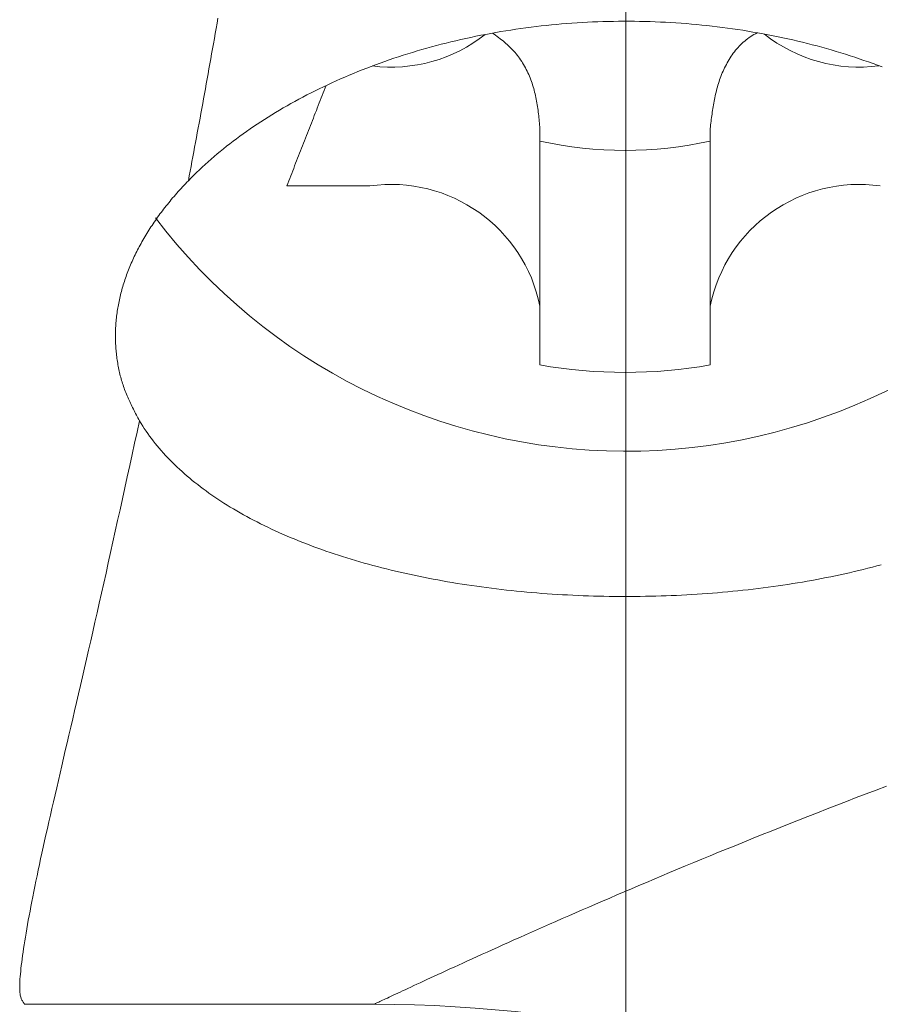
# Model space of a CAD drawing. Units: millimetres. Extents: x -2001 to 1999, y -1385 to 1385.
# Drawn here: x 624 to 626, y 750 to 753 of the extents above; entities that cross this region are included whole.
import ezdxf

# ---------------------------------------------------------------- set-up
doc = ezdxf.new("R2010")
doc.units = ezdxf.units.MM
doc.header["$LTSCALE"] = 10
doc.linetypes.add('JWW_CENTERX2', pattern=[27.093333, 22.013333, -1.693333, 1.693333, -1.693333])
doc.layers.add('中心線', color=7, linetype='Continuous')

msp = doc.modelspace()

# ---------------------------------------------------------------- linework, layer by layer
at = {"color": 4, "linetype": 'Continuous', "lineweight": 15}
for p, q in [((624.3034, 753.3483), (624.3008, 753.3332)), ((624.306, 753.3634), (624.3034, 753.3483)), ((624.2981, 753.3182), (624.2955, 753.3032)), ((624.3008, 753.3332), (624.2981, 753.3182)), ((624.2929, 753.2882), (624.2903, 753.2733)), ((624.2955, 753.3032), (624.2929, 753.2882)), ((624.2876, 753.2584), (624.285, 753.2436)), ((624.2903, 753.2733), (624.2876, 753.2584)), ((624.2824, 753.2288), (624.2797, 753.2141)), ((624.285, 753.2436), (624.2824, 753.2288)), ((624.2771, 753.1994), (624.2745, 753.1848)), ((624.2797, 753.2141), (624.2771, 753.1994)), ((624.2719, 753.1702), (624.2692, 753.1556)), ((624.2745, 753.1848), (624.2719, 753.1702)), ((624.2666, 753.1412), (624.264, 753.1267)), ((624.2692, 753.1556), (624.2666, 753.1412)), ((624.2613, 753.1123), (624.2587, 753.0979)), ((624.264, 753.1267), (624.2613, 753.1123)), ((624.2561, 753.0836), (624.2534, 753.0693)), ((624.2587, 753.0979), (624.2561, 753.0836)), ((624.2508, 753.0551), (624.2481, 753.0409)), ((624.2534, 753.0693), (624.2508, 753.0551)), ((624.2455, 753.0267), (624.2429, 753.0125)), ((624.2481, 753.0409), (624.2455, 753.0267)), ((624.2402, 752.9983), (624.2376, 752.9842)), ((624.2429, 753.0125), (624.2402, 752.9983)), ((624.235, 752.9701), (624.2323, 752.956)), ((624.2376, 752.9842), (624.235, 752.9701)), ((624.2297, 752.9419), (624.227, 752.9278)), ((624.2323, 752.956), (624.2297, 752.9419)), ((624.2244, 752.9138), (624.2218, 752.8997)), ((624.227, 752.9278), (624.2244, 752.9138)), ((624.2218, 752.8997), (624.2191, 752.8857)), ((624.0754, 752.1799), (624.0683, 752.147)), ((624.0683, 752.147), (624.0611, 752.114)), ((624.0611, 752.114), (624.0539, 752.0811)), ((624.0539, 752.0811), (624.0468, 752.0483)), ((624.0468, 752.0483), (624.0396, 752.0157)), ((624.0396, 752.0157), (624.0325, 751.9832)), ((624.0325, 751.9832), (624.0254, 751.9508)), ((624.0254, 751.9508), (624.0184, 751.9187)), ((624.0184, 751.9187), (624.0114, 751.8869)), ((624.0114, 751.8869), (624.0045, 751.8553)), ((624.0045, 751.8553), (623.9975, 751.824)), ((623.9975, 751.824), (623.9907, 751.7931)), ((623.9907, 751.7931), (623.9839, 751.7625)), ((623.9839, 751.7625), (623.9772, 751.7323)), ((623.9772, 751.7323), (623.9705, 751.7026)), ((623.9705, 751.7026), (623.964, 751.6733)), ((623.964, 751.6733), (623.9575, 751.6444)), ((623.9575, 751.6444), (623.951, 751.616)), ((623.951, 751.616), (623.9447, 751.5879)), ((623.9447, 751.5879), (623.9384, 751.5603)), ((623.9384, 751.5603), (623.9321, 751.5331)), ((623.9321, 751.5331), (623.926, 751.5062)), ((623.926, 751.5062), (623.9199, 751.4797)), ((623.9199, 751.4797), (623.9139, 751.4536)), ((623.9079, 751.4278), (623.9021, 751.4024)), ((623.9139, 751.4536), (623.9079, 751.4278)), ((623.9021, 751.4024), (623.8962, 751.3773)), ((623.8962, 751.3773), (623.8905, 751.3525)), ((623.8905, 751.3525), (623.8848, 751.328)), ((623.8848, 751.328), (623.8792, 751.3039)), ((623.8792, 751.3039), (623.8737, 751.2801)), ((623.8682, 751.2566), (623.8629, 751.2335)), ((623.8737, 751.2801), (623.8682, 751.2566)), ((623.8629, 751.2335), (623.8575, 751.2107)), ((623.8575, 751.2107), (623.8523, 751.1882)), ((623.8523, 751.1882), (623.8472, 751.1661)), ((623.8421, 751.1443), (623.8372, 751.1228)), ((623.8472, 751.1661), (623.8421, 751.1443)), ((623.8372, 751.1228), (623.8323, 751.1017)), ((623.8275, 751.0809), (623.8228, 751.0605)), ((623.8323, 751.1017), (623.8275, 751.0809)), ((626.1818, 751.0726), (626.211, 751.0838)), ((626.211, 751.0838), (626.2405, 751.095)), ((626.2405, 751.095), (626.2702, 751.1063)), ((623.8228, 751.0605), (623.8182, 751.0404)), ((626.1242, 751.0503), (626.1529, 751.0614)), ((626.1529, 751.0614), (626.1818, 751.0726)), ((623.8182, 751.0404), (623.8137, 751.0207)), ((626.0398, 751.0173), (626.0676, 751.0283)), ((626.0676, 751.0283), (626.0958, 751.0393)), ((626.0958, 751.0393), (626.1242, 751.0503)), ((623.8093, 751.0014), (623.805, 750.9823)), ((623.8137, 751.0207), (623.8093, 751.0014)), ((625.958, 750.985), (625.985, 750.9957)), ((625.985, 750.9957), (626.0122, 751.0065)), ((626.0122, 751.0065), (626.0398, 751.0173)), ((623.805, 750.9823), (623.8008, 750.9637)), ((625.8789, 750.9532), (625.905, 750.9638)), ((625.905, 750.9638), (625.9313, 750.9743)), ((625.9313, 750.9743), (625.958, 750.985)), ((623.7968, 750.9454), (623.7928, 750.9274)), ((623.8008, 750.9637), (623.7968, 750.9454)), ((625.8275, 750.9324), (625.8531, 750.9428)), ((625.8531, 750.9428), (625.8789, 750.9532)), ((623.7889, 750.9098), (623.7851, 750.8925)), ((623.7928, 750.9274), (623.7889, 750.9098)), ((625.7526, 750.9018), (625.7773, 750.9119)), ((625.7773, 750.9119), (625.8023, 750.9222)), ((625.8023, 750.9222), (625.8275, 750.9324)), ((623.7851, 750.8925), (623.7815, 750.8756)), ((625.6802, 750.8719), (625.7041, 750.8818)), ((625.7041, 750.8818), (625.7282, 750.8918)), ((625.7282, 750.8918), (625.7526, 750.9018)), ((623.778, 750.8591), (623.7746, 750.8428)), ((623.7815, 750.8756), (623.778, 750.8591)), ((625.6104, 750.8427), (625.6334, 750.8523)), ((625.6334, 750.8523), (625.6566, 750.8621)), ((625.6566, 750.8621), (625.6802, 750.8719)), ((623.7713, 750.827), (623.7681, 750.8114)), ((623.7746, 750.8428), (623.7713, 750.827)), ((625.543, 750.8142), (625.5652, 750.8236)), ((625.5652, 750.8236), (625.5876, 750.8331)), ((625.5876, 750.8331), (625.6104, 750.8427)), ((623.765, 750.7963), (623.7621, 750.7814)), ((623.7681, 750.8114), (623.765, 750.7963)), ((625.4783, 750.7866), (625.4996, 750.7957)), ((625.4996, 750.7957), (625.5212, 750.8049)), ((625.5212, 750.8049), (625.543, 750.8142)), ((623.7592, 750.7669), (623.7565, 750.7528)), ((623.7621, 750.7814), (623.7592, 750.7669)), ((625.416, 750.7598), (625.4365, 750.7687)), ((625.4365, 750.7687), (625.4572, 750.7776)), ((625.4572, 750.7776), (625.4783, 750.7866)), ((623.7539, 750.7389), (623.7513, 750.7254)), ((623.7565, 750.7528), (623.7539, 750.7389)), ((625.3369, 750.7255), (625.3563, 750.7339)), ((625.3563, 750.7339), (625.3759, 750.7424)), ((625.3759, 750.7424), (625.3958, 750.7511)), ((625.3958, 750.7511), (625.416, 750.7598)), ((623.7489, 750.7122), (623.7466, 750.6994)), ((623.7513, 750.7254), (623.7489, 750.7122)), ((625.2806, 750.7007), (625.2991, 750.7089)), ((625.2991, 750.7089), (625.3179, 750.7171)), ((625.3179, 750.7171), (625.3369, 750.7255)), ((623.7424, 750.6747), (623.7404, 750.6628)), ((623.7444, 750.6869), (623.7424, 750.6747)), ((623.7466, 750.6994), (623.7444, 750.6869)), ((625.2097, 750.6693), (625.227, 750.677)), ((625.227, 750.677), (625.2446, 750.6848)), ((625.2446, 750.6848), (625.2625, 750.6927)), ((625.2625, 750.6927), (625.2806, 750.7007)), ((623.7385, 750.6513), (623.7367, 750.64)), ((623.7404, 750.6628), (623.7385, 750.6513)), ((625.1435, 750.6397), (625.1596, 750.6469)), ((625.1596, 750.6469), (625.176, 750.6543)), ((625.176, 750.6543), (625.1927, 750.6617)), ((625.1927, 750.6617), (625.2097, 750.6693)), ((623.7335, 750.6185), (623.732, 750.6082)), ((623.7351, 750.6291), (623.7335, 750.6185)), ((623.7367, 750.64), (623.7351, 750.6291)), ((625.0822, 750.6121), (625.097, 750.6188)), ((625.097, 750.6188), (625.1122, 750.6256)), ((625.1122, 750.6256), (625.1277, 750.6326)), ((625.1277, 750.6326), (625.1435, 750.6397)), ((623.7294, 750.5888), (623.7283, 750.5795)), ((623.7307, 750.5983), (623.7294, 750.5888)), ((623.732, 750.6082), (623.7307, 750.5983)), ((625.026, 750.5865), (625.0396, 750.5927)), ((625.0396, 750.5927), (625.0534, 750.599)), ((625.0534, 750.599), (625.0676, 750.6055)), ((625.0676, 750.6055), (625.0822, 750.6121)), ((623.7264, 750.5622), (623.7256, 750.5542)), ((623.7273, 750.5707), (623.7264, 750.5622)), ((623.7283, 750.5795), (623.7273, 750.5707)), ((624.9636, 750.558), (624.9754, 750.5634)), ((624.9754, 750.5634), (624.9876, 750.569)), ((624.9876, 750.569), (625.0001, 750.5747)), ((625.0001, 750.5747), (625.0129, 750.5805)), ((625.0129, 750.5805), (625.026, 750.5865)), ((623.724, 750.5323), (623.7237, 750.5258)), ((623.7244, 750.5392), (623.724, 750.5323)), ((623.725, 750.5465), (623.7244, 750.5392)), ((623.7256, 750.5542), (623.725, 750.5465)), ((624.9, 750.5286), (624.9098, 750.5331)), ((624.9098, 750.5331), (624.9199, 750.5378)), ((624.9199, 750.5378), (624.9303, 750.5426)), ((624.9303, 750.5426), (624.9411, 750.5476)), ((624.9411, 750.5476), (624.9522, 750.5527)), ((624.9522, 750.5527), (624.9636, 750.558)), ((623.7236, 750.5198), (623.7235, 750.5142)), ((623.7235, 750.5142), (623.7236, 750.509)), ((623.7237, 750.5258), (623.7236, 750.5198)), ((623.7236, 750.509), (623.7238, 750.5043)), ((623.7238, 750.5043), (623.7242, 750.4999)), ((624.8342, 750.4979), (624.8412, 750.5012)), ((624.8412, 750.5012), (624.8486, 750.5046)), ((624.8486, 750.5046), (624.8563, 750.5082)), ((624.8563, 750.5082), (624.8644, 750.512)), ((624.8644, 750.512), (624.8728, 750.5159)), ((624.8728, 750.5159), (624.8815, 750.52)), ((624.8815, 750.52), (624.8906, 750.5242)), ((624.8906, 750.5242), (624.9, 750.5286)), ((623.7242, 750.4999), (623.7246, 750.496)), ((623.7246, 750.496), (623.7252, 750.4924)), ((623.7252, 750.4924), (623.7258, 750.4892)), ((623.7258, 750.4892), (623.7266, 750.4862)), ((623.7266, 750.4862), (623.7274, 750.4836)), ((623.7274, 750.4836), (623.7283, 750.4812)), ((623.7283, 750.4812), (623.7293, 750.479)), ((623.7293, 750.479), (623.7303, 750.477)), ((623.7303, 750.477), (623.7314, 750.4751)), ((623.7314, 750.4751), (623.7325, 750.4734)), ((623.7325, 750.4734), (623.7336, 750.4718)), ((623.7336, 750.4718), (623.7348, 750.4703)), ((624.776, 750.4705), (624.7789, 750.4719)), ((624.7789, 750.4719), (624.7822, 750.4735)), ((624.7822, 750.4735), (624.7859, 750.4752)), ((624.7859, 750.4752), (624.7899, 750.4771)), ((624.7899, 750.4771), (624.7942, 750.4791)), ((624.7942, 750.4791), (624.7989, 750.4813)), ((624.7989, 750.4813), (624.804, 750.4837)), ((624.804, 750.4837), (624.8093, 750.4862)), ((624.8093, 750.4862), (624.815, 750.4889)), ((624.815, 750.4889), (624.8211, 750.4917)), ((624.8211, 750.4917), (624.8275, 750.4947)), ((624.8275, 750.4947), (624.8342, 750.4979)), ((623.7348, 750.4703), (623.7359, 750.4688)), ((623.7359, 750.4688), (623.7371, 750.4674)), ((624.7647, 750.4652), (624.7649, 750.4653)), ((624.7649, 750.4653), (624.7654, 750.4655)), ((624.7654, 750.4655), (624.7663, 750.466)), ((624.7663, 750.466), (624.7676, 750.4665)), ((624.7676, 750.4665), (624.7691, 750.4673)), ((624.7691, 750.4673), (624.7711, 750.4682)), ((624.7711, 750.4682), (624.7733, 750.4693)), ((624.7733, 750.4693), (624.776, 750.4705))]:
    msp.add_line(p, q, dxfattribs=at)
at = {"color": 4, "linetype": 'Continuous', "lineweight": 5}
for p, q in [((625.226, 753.3369), (625.2111, 753.335)), ((625.2409, 753.3387), (625.226, 753.3369)), ((625.2559, 753.3405), (625.2409, 753.3387)), ((625.2709, 753.3421), (625.2559, 753.3405)), ((625.2859, 753.3437), (625.2709, 753.3421)), ((625.3009, 753.3451), (625.2859, 753.3437)), ((625.316, 753.3464), (625.3009, 753.3451)), ((625.3311, 753.3476), (625.316, 753.3464)), ((625.3462, 753.3488), (625.3311, 753.3476)), ((625.3614, 753.3498), (625.3462, 753.3488)), ((625.3766, 753.3507), (625.3614, 753.3498)), ((625.3918, 753.3515), (625.3766, 753.3507)), ((625.407, 753.3522), (625.3918, 753.3515)), ((625.4223, 753.3528), (625.407, 753.3522)), ((625.4375, 753.3533), (625.4223, 753.3528)), ((625.4528, 753.3537), (625.4375, 753.3533)), ((625.4682, 753.354), (625.4528, 753.3537)), ((625.4835, 753.3542), (625.4682, 753.354)), ((625.4989, 753.3543), (625.4835, 753.3542)), ((625.5143, 753.3543), (625.4989, 753.3543)), ((625.5297, 753.3542), (625.5143, 753.3543)), ((625.545, 753.354), (625.5297, 753.3542)), ((625.5604, 753.3536), (625.545, 753.354)), ((625.5757, 753.3532), (625.5604, 753.3536)), ((625.591, 753.3527), (625.5757, 753.3532)), ((625.6063, 753.352), (625.591, 753.3527)), ((625.6216, 753.3513), (625.6063, 753.352)), ((625.6368, 753.3504), (625.6216, 753.3513)), ((625.652, 753.3495), (625.6368, 753.3504)), ((625.6673, 753.3484), (625.652, 753.3495)), ((625.6825, 753.3473), (625.6673, 753.3484)), ((625.6976, 753.346), (625.6825, 753.3473)), ((625.7128, 753.3446), (625.6976, 753.346)), ((625.728, 753.3431), (625.7128, 753.3446)), ((625.7431, 753.3416), (625.728, 753.3431)), ((625.7582, 753.3399), (625.7431, 753.3416)), ((625.7733, 753.3381), (625.7582, 753.3399)), ((625.7884, 753.3362), (625.7733, 753.3381)), ((625.0635, 753.31), (625.0489, 753.307)), ((625.0782, 753.313), (625.0635, 753.31)), ((625.0928, 753.3158), (625.0782, 753.313)), ((625.1075, 753.3185), (625.0928, 753.3158)), ((625.1222, 753.3212), (625.1075, 753.3185)), ((625.113, 753.3196), (625.1175, 753.3163)), ((625.1175, 753.3163), (625.1219, 753.3131)), ((625.1219, 753.3131), (625.1264, 753.3098)), ((625.1369, 753.3237), (625.1222, 753.3212)), ((625.1264, 753.3098), (625.1308, 753.3065)), ((625.1517, 753.3262), (625.1369, 753.3237)), ((625.1665, 753.3285), (625.1517, 753.3262)), ((625.1813, 753.3308), (625.1665, 753.3285)), ((625.1962, 753.3329), (625.1813, 753.3308)), ((625.2111, 753.335), (625.1962, 753.3329)), ((625.8034, 753.3342), (625.7884, 753.3362)), ((625.8184, 753.3321), (625.8034, 753.3342)), ((625.8334, 753.3299), (625.8184, 753.3321)), ((625.8484, 753.3276), (625.8334, 753.3299)), ((625.8633, 753.3252), (625.8484, 753.3276)), ((625.8782, 753.3227), (625.8633, 753.3252)), ((625.8669, 753.3061), (625.8715, 753.3092)), ((625.8715, 753.3092), (625.8761, 753.3121)), ((625.8761, 753.3121), (625.8808, 753.315)), ((625.893, 753.3201), (625.8782, 753.3227)), ((625.8808, 753.315), (625.8856, 753.3178)), ((625.8856, 753.3178), (625.8904, 753.3206)), ((625.8904, 753.3206), (625.8904, 753.3206)), ((625.9078, 753.3174), (625.893, 753.3201)), ((625.9225, 753.3146), (625.9078, 753.3174)), ((625.9372, 753.3118), (625.9225, 753.3146)), ((625.9518, 753.3088), (625.9372, 753.3118)), ((625.9664, 753.3057), (625.9518, 753.3088)), ((624.9337, 753.2791), (624.9196, 753.2752)), ((624.9479, 753.2829), (624.9337, 753.2791)), ((624.9622, 753.2866), (624.9479, 753.2829)), ((624.9765, 753.2902), (624.9622, 753.2866)), ((624.9909, 753.2938), (624.9765, 753.2902)), ((625.0053, 753.2972), (624.9909, 753.2938)), ((625.0198, 753.3005), (625.0053, 753.2972)), ((625.0344, 753.3038), (625.0198, 753.3005)), ((625.0489, 753.307), (625.0344, 753.3038)), ((625.1308, 753.3065), (625.1352, 753.3031)), ((625.1352, 753.3031), (625.1395, 753.2998)), ((625.1395, 753.2998), (625.1438, 753.2963)), ((625.1438, 753.2963), (625.148, 753.2929)), ((625.148, 753.2929), (625.1522, 753.2893)), ((625.1522, 753.2893), (625.1563, 753.2857)), ((625.1563, 753.2857), (625.1603, 753.2821)), ((625.1603, 753.2821), (625.1642, 753.2783)), ((625.8343, 753.2772), (625.838, 753.2812)), ((625.838, 753.2812), (625.8418, 753.2851)), ((625.8418, 753.2851), (625.8458, 753.2889)), ((625.8458, 753.2889), (625.8498, 753.2926)), ((625.8498, 753.2926), (625.8539, 753.2961)), ((625.8539, 753.2961), (625.8582, 753.2996)), ((625.8582, 753.2996), (625.8625, 753.3029)), ((625.8625, 753.3029), (625.8669, 753.3061)), ((625.9809, 753.3025), (625.9664, 753.3057)), ((625.9953, 753.2993), (625.9809, 753.3025)), ((626.0096, 753.2959), (625.9953, 753.2993)), ((626.0239, 753.2925), (626.0096, 753.2959)), ((626.0382, 753.2889), (626.0239, 753.2925)), ((626.0523, 753.2853), (626.0382, 753.2889)), ((626.0664, 753.2816), (626.0523, 753.2853)), ((626.0805, 753.2778), (626.0664, 753.2816)), ((624.8365, 753.2499), (624.823, 753.2454)), ((624.8502, 753.2544), (624.8365, 753.2499)), ((624.8639, 753.2587), (624.8502, 753.2544)), ((624.8777, 753.2629), (624.8639, 753.2587)), ((624.8916, 753.2671), (624.8777, 753.2629)), ((624.9056, 753.2712), (624.8916, 753.2671)), ((624.9196, 753.2752), (624.9056, 753.2712)), ((625.1642, 753.2783), (625.1681, 753.2745)), ((625.1681, 753.2745), (625.1719, 753.2706)), ((625.1719, 753.2706), (625.1756, 753.2666)), ((625.1756, 753.2666), (625.1791, 753.2626)), ((625.1791, 753.2626), (625.1826, 753.2584)), ((625.1826, 753.2584), (625.186, 753.2541)), ((625.186, 753.2541), (625.1893, 753.2498)), ((625.1893, 753.2498), (625.1925, 753.2454)), ((625.8111, 753.2467), (625.8141, 753.2513)), ((625.8141, 753.2513), (625.8173, 753.2558)), ((625.8173, 753.2558), (625.8205, 753.2602)), ((625.8205, 753.2602), (625.8238, 753.2646)), ((625.8238, 753.2646), (625.8272, 753.2689)), ((625.8272, 753.2689), (625.8307, 753.2731)), ((625.8307, 753.2731), (625.8343, 753.2772)), ((626.0945, 753.2739), (626.0805, 753.2778)), ((626.1084, 753.2699), (626.0945, 753.2739)), ((626.1223, 753.2658), (626.1084, 753.2699)), ((626.1361, 753.2616), (626.1223, 753.2658)), ((626.1498, 753.2573), (626.1361, 753.2616)), ((626.1635, 753.253), (626.1498, 753.2573)), ((626.1771, 753.2485), (626.1635, 753.253)), ((624.7562, 753.2216), (624.7431, 753.2166)), ((624.7694, 753.2265), (624.7562, 753.2216)), ((624.7827, 753.2314), (624.7694, 753.2265)), ((624.796, 753.2362), (624.7827, 753.2314)), ((624.8094, 753.2408), (624.796, 753.2362)), ((624.823, 753.2454), (624.8094, 753.2408)), ((625.1925, 753.2454), (625.1956, 753.2409)), ((625.1956, 753.2409), (625.1986, 753.2364)), ((625.1986, 753.2364), (625.2015, 753.2318)), ((625.2015, 753.2318), (625.2043, 753.2271)), ((625.2043, 753.2271), (625.207, 753.2224)), ((625.207, 753.2224), (625.2096, 753.2176)), ((625.795, 753.2178), (625.7975, 753.2227)), ((625.7975, 753.2227), (625.8, 753.2276)), ((625.8, 753.2276), (625.8027, 753.2325)), ((625.8027, 753.2325), (625.8054, 753.2373)), ((625.8054, 753.2373), (625.8082, 753.242)), ((625.8082, 753.242), (625.8111, 753.2467)), ((626.1907, 753.244), (626.1771, 753.2485)), ((626.2042, 753.2394), (626.1907, 753.244)), ((626.2176, 753.2346), (626.2042, 753.2394)), ((626.231, 753.2298), (626.2176, 753.2346)), ((626.2443, 753.2249), (626.231, 753.2298)), ((626.2576, 753.2199), (626.2443, 753.2249)), ((624.6914, 753.1957), (624.6786, 753.1903)), ((624.7042, 753.2011), (624.6914, 753.1957)), ((624.7171, 753.2063), (624.7042, 753.2011)), ((624.73, 753.2115), (624.7171, 753.2063)), ((624.7431, 753.2166), (624.73, 753.2115)), ((625.2096, 753.2176), (625.2122, 753.2127)), ((625.2122, 753.2127), (625.2146, 753.2078)), ((625.2146, 753.2078), (625.2169, 753.2028)), ((625.2169, 753.2028), (625.2192, 753.1978)), ((625.2192, 753.1978), (625.2213, 753.1928)), ((625.2213, 753.1928), (625.2234, 753.1877)), ((625.7822, 753.1873), (625.7841, 753.1924)), ((625.7841, 753.1924), (625.7861, 753.1976)), ((625.7861, 753.1976), (625.7882, 753.2027)), ((625.7882, 753.2027), (625.7904, 753.2077)), ((625.7904, 753.2077), (625.7926, 753.2128)), ((625.7926, 753.2128), (625.795, 753.2178)), ((624.6285, 753.1677), (624.6162, 753.1619)), ((624.6213, 753.1584), (624.6242, 753.1657)), ((624.6409, 753.1735), (624.6285, 753.1677)), ((624.6534, 753.1792), (624.6409, 753.1735)), ((624.666, 753.1848), (624.6534, 753.1792)), ((624.6786, 753.1903), (624.666, 753.1848)), ((625.2234, 753.1877), (625.2254, 753.1826)), ((625.2254, 753.1826), (625.2273, 753.1775)), ((625.2273, 753.1775), (625.2291, 753.1723)), ((625.2291, 753.1723), (625.2308, 753.1671)), ((625.2308, 753.1671), (625.2324, 753.1619)), ((625.7738, 753.1613), (625.7753, 753.1665)), ((625.7753, 753.1665), (625.7769, 753.1717)), ((625.7769, 753.1717), (625.7786, 753.1769)), ((625.7786, 753.1769), (625.7803, 753.1821)), ((625.7803, 753.1821), (625.7822, 753.1873)), ((624.5677, 753.1378), (624.5558, 753.1316)), ((624.5797, 753.1439), (624.5677, 753.1378)), ((624.5918, 753.15), (624.5797, 753.1439)), ((624.604, 753.156), (624.5918, 753.15)), ((624.6162, 753.1619), (624.604, 753.156)), ((624.6097, 753.1288), (624.6126, 753.1362)), ((624.6126, 753.1362), (624.6155, 753.1436)), ((624.6155, 753.1436), (624.6184, 753.151)), ((624.6184, 753.151), (624.6213, 753.1584)), ((625.2324, 753.1619), (625.2339, 753.1567)), ((625.2339, 753.1567), (625.2354, 753.1514)), ((625.2354, 753.1514), (625.2367, 753.1461)), ((625.2367, 753.1461), (625.238, 753.1408)), ((625.238, 753.1408), (625.2392, 753.1356)), ((625.2392, 753.1356), (625.2404, 753.1302)), ((625.7661, 753.1297), (625.7672, 753.135)), ((625.7672, 753.135), (625.7684, 753.1403)), ((625.7684, 753.1403), (625.7697, 753.1456)), ((625.7697, 753.1456), (625.771, 753.1508)), ((625.771, 753.1508), (625.7723, 753.1561)), ((625.7723, 753.1561), (625.7738, 753.1613)), ((624.5092, 753.106), (624.4978, 753.0994)), ((624.5207, 753.1125), (624.5092, 753.106)), ((624.5323, 753.1189), (624.5207, 753.1125)), ((624.544, 753.1252), (624.5323, 753.1189)), ((624.5558, 753.1316), (624.544, 753.1252)), ((624.5981, 753.0993), (624.601, 753.1067)), ((624.601, 753.1067), (624.6039, 753.1141)), ((624.6039, 753.1141), (624.6068, 753.1214)), ((624.6068, 753.1214), (624.6097, 753.1288)), ((625.2404, 753.1302), (625.2414, 753.1249)), ((625.2414, 753.1249), (625.2424, 753.1196)), ((625.2424, 753.1196), (625.2434, 753.1142)), ((625.2434, 753.1142), (625.2442, 753.1089)), ((625.2442, 753.1089), (625.2451, 753.1035)), ((625.7612, 753.1031), (625.7621, 753.1084)), ((625.7621, 753.1084), (625.763, 753.1138)), ((625.763, 753.1138), (625.764, 753.1191)), ((625.764, 753.1191), (625.765, 753.1244)), ((625.765, 753.1244), (625.7661, 753.1297)), ((624.4644, 753.0794), (624.4535, 753.0726)), ((624.4754, 753.0861), (624.4644, 753.0794)), ((624.4865, 753.0928), (624.4754, 753.0861)), ((624.4978, 753.0994), (624.4865, 753.0928)), ((624.5864, 753.0698), (624.5893, 753.0771)), ((624.5893, 753.0771), (624.5922, 753.0845)), ((624.5922, 753.0845), (624.5952, 753.0919)), ((624.5952, 753.0919), (624.5981, 753.0993)), ((625.2451, 753.1035), (625.2458, 753.0982)), ((625.2458, 753.0982), (625.2466, 753.0928)), ((625.2466, 753.0928), (625.2473, 753.0874)), ((625.2473, 753.0874), (625.2479, 753.082)), ((625.2479, 753.082), (625.2486, 753.0766)), ((625.2486, 753.0766), (625.2492, 753.0712)), ((625.7564, 753.071), (625.7572, 753.0764)), ((625.7572, 753.0764), (625.7579, 753.0817)), ((625.7579, 753.0817), (625.7587, 753.0871)), ((625.7587, 753.0871), (625.7595, 753.0924)), ((625.7595, 753.0924), (625.7603, 753.0978)), ((625.7603, 753.0978), (625.7612, 753.1031)), ((624.4214, 753.0519), (624.411, 753.0449)), ((624.432, 753.0589), (624.4214, 753.0519)), ((624.4427, 753.0658), (624.432, 753.0589)), ((624.4535, 753.0726), (624.4427, 753.0658)), ((624.5749, 753.0402), (624.5777, 753.0476)), ((624.5777, 753.0476), (624.5806, 753.055)), ((624.5806, 753.055), (624.5835, 753.0624)), ((624.5835, 753.0624), (624.5864, 753.0698)), ((625.2492, 753.0712), (625.2498, 753.0658)), ((625.2498, 753.0658), (625.2503, 753.0604)), ((625.2503, 753.0604), (625.2508, 753.055)), ((625.2508, 753.055), (625.2514, 753.0496)), ((625.2514, 753.0496), (625.2519, 753.0442)), ((625.7531, 753.0441), (625.7537, 753.0495)), ((625.7537, 753.0495), (625.7544, 753.0549)), ((625.7544, 753.0549), (625.7551, 753.0602)), ((625.7551, 753.0602), (625.7557, 753.0656)), ((625.7557, 753.0656), (625.7564, 753.071)), ((624.3803, 753.0235), (624.3704, 753.0163)), ((624.3904, 753.0307), (624.3803, 753.0235)), ((624.4006, 753.0378), (624.3904, 753.0307)), ((624.411, 753.0449), (624.4006, 753.0378)), ((624.5662, 753.0181), (624.5691, 753.0254)), ((624.5691, 753.0254), (624.572, 753.0328)), ((624.572, 753.0328), (624.5749, 753.0402)), ((625.2519, 753.0442), (625.2524, 753.0387)), ((625.2524, 753.0387), (625.2524, 752.3442)), ((625.2524, 753.0387), (625.2524, 753.0387)), ((625.7524, 753.0387), (625.7531, 753.0441)), ((625.7524, 752.3442), (625.7524, 753.0387)), ((624.3411, 752.9943), (624.3316, 752.9869)), ((624.3508, 753.0017), (624.3411, 752.9943)), ((624.3605, 753.009), (624.3508, 753.0017)), ((624.3704, 753.0163), (624.3605, 753.009)), ((624.5546, 752.9885), (624.5575, 752.9959)), ((624.5575, 752.9959), (624.5604, 753.0033)), ((624.5604, 753.0033), (624.5633, 753.0107)), ((624.5633, 753.0107), (624.5662, 753.0181)), ((624.3039, 752.9642), (624.2948, 752.9566)), ((624.313, 752.9718), (624.3039, 752.9642)), ((624.3223, 752.9794), (624.313, 752.9718)), ((624.3316, 752.9869), (624.3223, 752.9794)), ((624.543, 752.959), (624.5459, 752.9664)), ((624.5459, 752.9664), (624.5488, 752.9737)), ((624.5488, 752.9737), (624.5517, 752.9811)), ((624.5517, 752.9811), (624.5546, 752.9885)), ((624.2685, 752.9334), (624.26, 752.9255)), ((624.2772, 752.9411), (624.2685, 752.9334)), ((624.2859, 752.9489), (624.2772, 752.9411)), ((624.2948, 752.9566), (624.2859, 752.9489)), ((624.5315, 752.9294), (624.5344, 752.9368)), ((624.5344, 752.9368), (624.5372, 752.9442)), ((624.5372, 752.9442), (624.5401, 752.9516)), ((624.5401, 752.9516), (624.543, 752.959)), ((624.2433, 752.9097), (624.2351, 752.9017)), ((624.2515, 752.9176), (624.2433, 752.9097)), ((624.26, 752.9255), (624.2515, 752.9176)), ((624.5199, 752.8999), (624.5228, 752.9073)), ((624.5228, 752.9073), (624.5257, 752.9147)), ((624.5257, 752.9147), (624.5286, 752.922)), ((624.5286, 752.922), (624.5315, 752.9294)), ((624.2105, 752.8765), (624.2062, 752.8719)), ((624.2148, 752.8811), (624.2105, 752.8765)), ((624.2191, 752.8857), (624.2148, 752.8811)), ((624.227, 752.8937), (624.2191, 752.8857)), ((624.2351, 752.9017), (624.227, 752.8937)), ((624.5084, 752.8703), (624.5113, 752.8777)), ((624.5113, 752.8777), (624.5141, 752.8851)), ((624.5141, 752.8851), (624.517, 752.8925)), ((624.517, 752.8925), (624.5199, 752.8999)), ((624.1851, 752.8489), (624.181, 752.8443)), ((624.1893, 752.8535), (624.1851, 752.8489)), ((624.1935, 752.8581), (624.1893, 752.8535)), ((624.1977, 752.8627), (624.1935, 752.8581)), ((624.2019, 752.8673), (624.1977, 752.8627)), ((624.2062, 752.8719), (624.2019, 752.8673)), ((624.5084, 752.8703), (624.7524, 752.8703)), ((624.1576, 752.8162), (624.1538, 752.8115)), ((624.1614, 752.8209), (624.1576, 752.8162)), ((624.1652, 752.8256), (624.1614, 752.8209)), ((624.1691, 752.8303), (624.1652, 752.8256)), ((624.173, 752.835), (624.1691, 752.8303)), ((624.177, 752.8396), (624.173, 752.835)), ((624.181, 752.8443), (624.177, 752.8396)), ((624.1358, 752.7879), (624.1323, 752.7832)), ((624.1393, 752.7926), (624.1358, 752.7879)), ((624.1429, 752.7974), (624.1393, 752.7926)), ((624.1465, 752.8021), (624.1429, 752.7974)), ((624.1501, 752.8068), (624.1465, 752.8021)), ((624.1538, 752.8115), (624.1501, 752.8068)), ((624.1156, 752.7593), (624.1124, 752.7545)), ((624.1189, 752.7641), (624.1156, 752.7593)), ((624.1222, 752.7689), (624.1189, 752.7641)), ((624.1255, 752.7736), (624.1222, 752.7689)), ((624.1289, 752.7784), (624.1255, 752.7736)), ((624.1323, 752.7832), (624.1289, 752.7784)), ((624.097, 752.7305), (624.0941, 752.7257)), ((624.1, 752.7353), (624.097, 752.7305)), ((624.103, 752.7401), (624.1, 752.7353)), ((624.1061, 752.7449), (624.103, 752.7401)), ((624.1092, 752.7497), (624.1061, 752.7449)), ((624.1124, 752.7545), (624.1092, 752.7497)), ((624.0802, 752.7015), (624.0775, 752.6967)), ((624.0829, 752.7064), (624.0802, 752.7015)), ((624.0856, 752.7112), (624.0829, 752.7064)), ((624.0884, 752.716), (624.0856, 752.7112)), ((624.0912, 752.7209), (624.0884, 752.716)), ((624.0941, 752.7257), (624.0912, 752.7209)), ((624.0649, 752.6724), (624.0626, 752.6675)), ((624.0674, 752.6773), (624.0649, 752.6724)), ((624.0698, 752.6821), (624.0674, 752.6773)), ((624.0723, 752.687), (624.0698, 752.6821)), ((624.0749, 752.6918), (624.0723, 752.687)), ((624.0775, 752.6967), (624.0749, 752.6918)), ((624.0514, 752.6432), (624.0493, 752.6383)), ((624.0536, 752.648), (624.0514, 752.6432)), ((624.0557, 752.6529), (624.0536, 752.648)), ((624.058, 752.6578), (624.0557, 752.6529)), ((624.0603, 752.6627), (624.058, 752.6578)), ((624.0626, 752.6675), (624.0603, 752.6627)), ((624.0396, 752.6139), (624.0378, 752.609)), ((624.0415, 752.6188), (624.0396, 752.6139)), ((624.0434, 752.6237), (624.0415, 752.6188)), ((624.0453, 752.6285), (624.0434, 752.6237)), ((624.0473, 752.6334), (624.0453, 752.6285)), ((624.0493, 752.6383), (624.0473, 752.6334)), ((624.0295, 752.5846), (624.028, 752.5797)), ((624.0311, 752.5895), (624.0295, 752.5846)), ((624.0327, 752.5944), (624.0311, 752.5895)), ((624.0344, 752.5992), (624.0327, 752.5944)), ((624.0361, 752.6041), (624.0344, 752.5992)), ((624.0378, 752.609), (624.0361, 752.6041)), ((624.0211, 752.5553), (624.0199, 752.5505)), ((624.0224, 752.5602), (624.0211, 752.5553)), ((624.0237, 752.5651), (624.0224, 752.5602)), ((624.0251, 752.57), (624.0237, 752.5651)), ((624.0265, 752.5748), (624.0251, 752.57)), ((624.028, 752.5797), (624.0265, 752.5748)), ((624.0155, 752.531), (624.0145, 752.5261)), ((624.0165, 752.5359), (624.0155, 752.531)), ((624.0176, 752.5407), (624.0165, 752.5359)), ((624.0187, 752.5456), (624.0176, 752.5407)), ((624.0199, 752.5505), (624.0187, 752.5456)), ((624.0102, 752.5019), (624.0095, 752.497)), ((624.011, 752.5067), (624.0102, 752.5019)), ((624.0118, 752.5116), (624.011, 752.5067)), ((624.0126, 752.5164), (624.0118, 752.5116)), ((624.0135, 752.5213), (624.0126, 752.5164)), ((624.0145, 752.5261), (624.0135, 752.5213)), ((624.0068, 752.4729), (624.0063, 752.4681)), ((624.0072, 752.4777), (624.0068, 752.4729)), ((624.0077, 752.4826), (624.0072, 752.4777)), ((624.0083, 752.4874), (624.0077, 752.4826)), ((624.0089, 752.4922), (624.0083, 752.4874)), ((624.0095, 752.497), (624.0089, 752.4922)), ((624.005, 752.4441), (624.0049, 752.4393)), ((624.0052, 752.4489), (624.005, 752.4441)), ((624.0054, 752.4537), (624.0052, 752.4489)), ((624.0057, 752.4585), (624.0054, 752.4537)), ((624.006, 752.4633), (624.0057, 752.4585)), ((624.0063, 752.4681), (624.006, 752.4633)), ((624.0049, 752.4393), (624.0048, 752.4346)), ((624.0048, 752.4346), (624.0048, 752.4298)), ((624.0048, 752.4298), (624.0048, 752.425)), ((624.0048, 752.425), (624.0049, 752.4203)), ((624.0049, 752.4203), (624.005, 752.4155)), ((624.005, 752.4155), (624.0052, 752.4108)), ((624.0052, 752.4108), (624.0054, 752.406)), ((624.0054, 752.406), (624.0056, 752.4013)), ((624.0056, 752.4013), (624.0059, 752.3966)), ((624.0059, 752.3966), (624.0063, 752.3918)), ((624.0063, 752.3918), (624.0067, 752.3871)), ((624.0067, 752.3871), (624.0071, 752.3824)), ((624.0071, 752.3824), (624.0076, 752.3777)), ((624.0076, 752.3777), (624.0082, 752.373)), ((624.0082, 752.373), (624.0087, 752.3683)), ((624.0087, 752.3683), (624.0094, 752.3636)), ((624.0094, 752.3636), (624.01, 752.359)), ((624.01, 752.359), (624.0107, 752.3543)), ((624.0107, 752.3543), (624.0115, 752.3496)), ((624.0115, 752.3496), (624.0123, 752.345)), ((624.0123, 752.345), (624.0131, 752.3403)), ((624.0131, 752.3403), (624.014, 752.3357)), ((624.014, 752.3357), (624.015, 752.331)), ((624.015, 752.331), (624.016, 752.3264)), ((624.016, 752.3264), (624.017, 752.3218)), ((624.017, 752.3218), (624.0181, 752.3172)), ((624.0181, 752.3172), (624.0192, 752.3126)), ((624.0192, 752.3126), (624.0204, 752.308)), ((624.0204, 752.308), (624.0217, 752.3034)), ((624.0217, 752.3034), (624.023, 752.2989)), ((624.023, 752.2989), (624.0243, 752.2943)), ((624.0243, 752.2943), (624.0257, 752.2898)), ((624.0257, 752.2898), (624.0272, 752.2853)), ((624.0272, 752.2853), (624.0287, 752.2807)), ((624.0287, 752.2807), (624.0303, 752.2762)), ((624.0303, 752.2762), (624.0319, 752.2717)), ((624.0319, 752.2717), (624.0336, 752.2673)), ((624.0336, 752.2673), (624.0354, 752.2628)), ((624.0354, 752.2628), (624.0372, 752.2584)), ((624.0372, 752.2584), (624.0391, 752.2539)), ((624.0391, 752.2539), (624.041, 752.2495)), ((624.041, 752.2495), (624.0429, 752.2451)), ((624.0429, 752.2451), (624.0449, 752.2407)), ((624.0449, 752.2407), (624.0469, 752.2363)), ((624.0469, 752.2363), (624.049, 752.2319)), ((624.049, 752.2319), (624.0511, 752.2275)), ((624.0511, 752.2275), (624.0532, 752.2231)), ((624.0532, 752.2231), (624.0554, 752.2188)), ((624.0554, 752.2188), (624.0576, 752.2144)), ((624.0576, 752.2144), (624.0598, 752.21)), ((624.0598, 752.21), (624.062, 752.2057)), ((624.062, 752.2057), (624.0642, 752.2013)), ((624.0642, 752.2013), (624.0665, 752.197)), ((624.0665, 752.197), (624.0688, 752.1927)), ((624.0688, 752.1927), (624.071, 752.1883)), ((624.071, 752.1883), (624.0733, 752.184)), ((624.0733, 752.184), (624.0756, 752.1796)), ((624.0756, 752.1796), (624.0802, 752.1722)), ((624.0802, 752.1722), (624.0849, 752.1647)), ((624.0849, 752.1647), (624.0897, 752.1573)), ((624.0897, 752.1573), (624.0947, 752.1499)), ((624.0947, 752.1499), (624.0999, 752.1426)), ((624.0999, 752.1426), (624.1051, 752.1353)), ((624.1051, 752.1353), (624.1106, 752.128)), ((624.1106, 752.128), (624.1161, 752.1208)), ((624.1161, 752.1208), (624.1218, 752.1136)), ((624.1218, 752.1136), (624.1276, 752.1065)), ((624.1276, 752.1065), (624.1336, 752.0994)), ((624.1336, 752.0994), (624.1397, 752.0923)), ((624.1397, 752.0923), (624.146, 752.0853)), ((624.146, 752.0853), (624.1523, 752.0783)), ((624.1523, 752.0783), (624.1588, 752.0714)), ((624.1588, 752.0714), (624.1655, 752.0645)), ((624.1655, 752.0645), (624.1722, 752.0577)), ((624.1722, 752.0577), (624.1791, 752.0509)), ((624.1791, 752.0509), (624.1861, 752.0442)), ((624.1861, 752.0442), (624.1933, 752.0375)), ((624.1933, 752.0375), (624.2005, 752.0309)), ((624.2005, 752.0309), (624.2079, 752.0243)), ((624.2079, 752.0243), (624.2154, 752.0178)), ((624.2154, 752.0178), (624.223, 752.0114)), ((624.223, 752.0114), (624.2308, 752.005)), ((624.2308, 752.005), (624.2386, 751.9987)), ((624.2386, 751.9987), (624.2466, 751.9924)), ((624.2466, 751.9924), (624.2547, 751.9861)), ((624.2547, 751.9861), (624.2629, 751.9799)), ((624.2629, 751.9799), (624.2713, 751.9738)), ((624.2713, 751.9738), (624.2797, 751.9677)), ((624.2797, 751.9677), (624.2883, 751.9617)), ((624.2883, 751.9617), (624.297, 751.9557)), ((624.297, 751.9557), (624.3058, 751.9498)), ((624.3058, 751.9498), (624.3148, 751.9439)), ((624.3148, 751.9439), (624.3238, 751.9381)), ((624.3238, 751.9381), (624.333, 751.9323)), ((624.333, 751.9323), (624.3424, 751.9266)), ((624.3424, 751.9266), (624.3518, 751.9209)), ((624.3518, 751.9209), (624.3614, 751.9153)), ((624.3614, 751.9153), (624.3711, 751.9097)), ((624.3711, 751.9097), (624.3809, 751.9042)), ((624.3809, 751.9042), (624.3908, 751.8987)), ((624.3908, 751.8987), (624.4008, 751.8933)), ((624.4008, 751.8933), (624.411, 751.888)), ((624.411, 751.888), (624.4212, 751.8827)), ((624.4212, 751.8827), (624.4316, 751.8774)), ((624.4316, 751.8774), (624.4421, 751.8722)), ((624.4421, 751.8722), (624.4527, 751.8671)), ((624.4527, 751.8671), (624.4634, 751.862)), ((624.4634, 751.862), (624.4742, 751.857)), ((624.4742, 751.857), (624.4851, 751.852)), ((624.4851, 751.852), (624.4961, 751.8471)), ((624.4961, 751.8471), (624.5072, 751.8423)), ((624.5072, 751.8423), (624.5184, 751.8375)), ((624.5184, 751.8375), (624.5297, 751.8328)), ((624.5297, 751.8328), (624.5411, 751.8281)), ((624.5411, 751.8281), (624.5526, 751.8235)), ((624.5526, 751.8235), (624.5642, 751.819)), ((624.5642, 751.819), (624.5759, 751.8145)), ((624.5759, 751.8145), (624.5876, 751.8101)), ((624.5876, 751.8101), (624.5995, 751.8057)), ((624.5995, 751.8057), (624.6114, 751.8015)), ((624.6114, 751.8015), (624.6235, 751.7972)), ((624.6235, 751.7972), (624.6356, 751.7931)), ((624.6356, 751.7931), (624.6478, 751.789)), ((624.6478, 751.789), (624.6601, 751.785)), ((624.6601, 751.785), (624.6724, 751.781)), ((624.6724, 751.781), (624.6849, 751.7771)), ((624.6849, 751.7771), (624.6975, 751.7733)), ((624.6975, 751.7733), (624.7101, 751.7695)), ((624.7101, 751.7695), (624.7229, 751.7658)), ((624.7229, 751.7658), (624.7358, 751.7621)), ((624.7358, 751.7621), (624.7487, 751.7585)), ((624.7487, 751.7585), (624.7617, 751.755)), ((624.7617, 751.755), (624.7748, 751.7515)), ((624.7748, 751.7515), (624.788, 751.7481)), ((624.788, 751.7481), (624.8013, 751.7448)), ((626.2024, 751.7433), (626.2158, 751.7466)), ((626.2158, 751.7466), (626.2291, 751.75)), ((626.2291, 751.75), (626.2423, 751.7535)), ((626.2423, 751.7535), (626.2554, 751.757)), ((624.8013, 751.7448), (624.8147, 751.7415)), ((624.8147, 751.7415), (624.8281, 751.7383)), ((624.8281, 751.7383), (624.8416, 751.7351)), ((624.8416, 751.7351), (624.8552, 751.732)), ((624.8552, 751.732), (624.8689, 751.729)), ((624.8689, 751.729), (624.8826, 751.726)), ((624.8826, 751.726), (624.8964, 751.7231)), ((624.8964, 751.7231), (624.9103, 751.7203)), ((624.9103, 751.7203), (624.9242, 751.7175)), ((624.9242, 751.7175), (624.9382, 751.7149)), ((626.0656, 751.7137), (626.0796, 751.7164)), ((626.0796, 751.7164), (626.0934, 751.7191)), ((626.0934, 751.7191), (626.1073, 751.7219)), ((626.1073, 751.7219), (626.121, 751.7247)), ((626.121, 751.7247), (626.1347, 751.7276)), ((626.1347, 751.7276), (626.1484, 751.7306)), ((626.1484, 751.7306), (626.162, 751.7337)), ((626.162, 751.7337), (626.1755, 751.7368)), ((626.1755, 751.7368), (626.189, 751.74)), ((626.189, 751.74), (626.2024, 751.7433)), ((624.9382, 751.7149), (624.9523, 751.7122)), ((624.9523, 751.7122), (624.9664, 751.7097)), ((624.9664, 751.7097), (624.9805, 751.7072)), ((624.9805, 751.7072), (624.9948, 751.7048)), ((624.9948, 751.7048), (625.009, 751.7024)), ((625.009, 751.7024), (625.0233, 751.7001)), ((625.0233, 751.7001), (625.0377, 751.6979)), ((625.0377, 751.6979), (625.0521, 751.6957)), ((625.0521, 751.6957), (625.0666, 751.6937)), ((625.0666, 751.6937), (625.081, 751.6917)), ((625.081, 751.6917), (625.0956, 751.6897)), ((625.0956, 751.6897), (625.1101, 751.6878)), ((625.1101, 751.6878), (625.1247, 751.6861)), ((625.8933, 751.6871), (625.908, 751.6889)), ((625.908, 751.6889), (625.9227, 751.6909)), ((625.9227, 751.6909), (625.9372, 751.6928)), ((625.9372, 751.6928), (625.9518, 751.6949)), ((625.9518, 751.6949), (625.9662, 751.697)), ((625.9662, 751.697), (625.9806, 751.6992)), ((625.9806, 751.6992), (625.9949, 751.7015)), ((625.9949, 751.7015), (626.0092, 751.7038)), ((626.0092, 751.7038), (626.0234, 751.7062)), ((626.0234, 751.7062), (626.0375, 751.7086)), ((626.0375, 751.7086), (626.0516, 751.7111)), ((626.0516, 751.7111), (626.0656, 751.7137)), ((625.1247, 751.6861), (625.1394, 751.6843)), ((625.1394, 751.6843), (625.1541, 751.6827)), ((625.1541, 751.6827), (625.1688, 751.6811)), ((625.1688, 751.6811), (625.1836, 751.6796)), ((625.1836, 751.6796), (625.1984, 751.6781)), ((625.1984, 751.6781), (625.2133, 751.6767)), ((625.2133, 751.6767), (625.2282, 751.6754)), ((625.2282, 751.6754), (625.2432, 751.6742)), ((625.2432, 751.6742), (625.2582, 751.673)), ((625.2582, 751.673), (625.2733, 751.6719)), ((625.2733, 751.6719), (625.2883, 751.6709)), ((625.2883, 751.6709), (625.3034, 751.6699)), ((625.3034, 751.6699), (625.3186, 751.669)), ((625.3186, 751.669), (625.3337, 751.6682)), ((625.3337, 751.6682), (625.3489, 751.6674)), ((625.3489, 751.6674), (625.3641, 751.6667)), ((625.3641, 751.6667), (625.3793, 751.6661)), ((625.3793, 751.6661), (625.3945, 751.6655)), ((625.3945, 751.6655), (625.4098, 751.6651)), ((625.4098, 751.6651), (625.425, 751.6647)), ((625.425, 751.6647), (625.4403, 751.6643)), ((625.4403, 751.6643), (625.4556, 751.6641)), ((625.4556, 751.6641), (625.4708, 751.6639)), ((625.4708, 751.6639), (625.4861, 751.6637)), ((625.4861, 751.6637), (625.5014, 751.6637)), ((625.5014, 751.6637), (625.5166, 751.6637)), ((625.5166, 751.6637), (625.5319, 751.6638)), ((625.5319, 751.6638), (625.5471, 751.6639)), ((625.5471, 751.6639), (625.5624, 751.6642)), ((625.5624, 751.6642), (625.5776, 751.6645)), ((625.5776, 751.6645), (625.5928, 751.6648)), ((625.5928, 751.6648), (625.608, 751.6653)), ((625.608, 751.6653), (625.6231, 751.6658)), ((625.6231, 751.6658), (625.6382, 751.6663)), ((625.6382, 751.6663), (625.6534, 751.667)), ((625.6534, 751.667), (625.6685, 751.6677)), ((625.6685, 751.6677), (625.6836, 751.6685)), ((625.6836, 751.6685), (625.6987, 751.6694)), ((625.6987, 751.6694), (625.7138, 751.6703)), ((625.7138, 751.6703), (625.7289, 751.6713)), ((625.7289, 751.6713), (625.744, 751.6724)), ((625.744, 751.6724), (625.7591, 751.6736)), ((625.7591, 751.6736), (625.7741, 751.6748)), ((625.7741, 751.6748), (625.7891, 751.6761)), ((625.7891, 751.6761), (625.8041, 751.6774)), ((625.8041, 751.6774), (625.8191, 751.6789)), ((625.8191, 751.6789), (625.834, 751.6804)), ((625.834, 751.6804), (625.8489, 751.6819)), ((625.8489, 751.6819), (625.8637, 751.6836)), ((625.8637, 751.6836), (625.8785, 751.6853)), ((625.8785, 751.6853), (625.8933, 751.6871)), ((623.7371, 750.4652), (624.7647, 750.4652))]:
    msp.add_line(p, q, dxfattribs=at)
at = {"color": 1, "linetype": 'Continuous', "lineweight": 5}
msp.add_line((623.7371, 750.4674), (623.7378, 750.4653), dxfattribs=at)
at = {"color": 4, "linetype": 'Continuous', "lineweight": 5}
for centre, radius, start, end in [((624.8149, 753.6658), 0.4463, 262.8866, 308.303), ((626.1899, 753.6658), 0.4463, 231.4667, 277.5481), ((625.5024, 754.1326), 1.158, 257.5321, 282.4679), ((624.8149, 752.4284), 0.4463, 11.4216, 98.0495), ((626.1899, 752.4284), 0.4463, 81.9503, 168.5786), ((625.5057, 753.828), 1.7374, 217.2236, 322.2792), ((625.5024, 753.7591), 1.4368, 259.98, 280.02), ((624.7647, 746.4652), 4, 36.2343, 90)]:
    msp.add_arc(centre, radius, start, end, dxfattribs=at)
at = {"layer": '中心線', "color": 1, "linetype": 'JWW_CENTERX2', "lineweight": 9}
msp.add_line((625.5048, 759.2152), (625.5048, 746.2152), dxfattribs=at)

doc.saveas('drawing.dxf')
